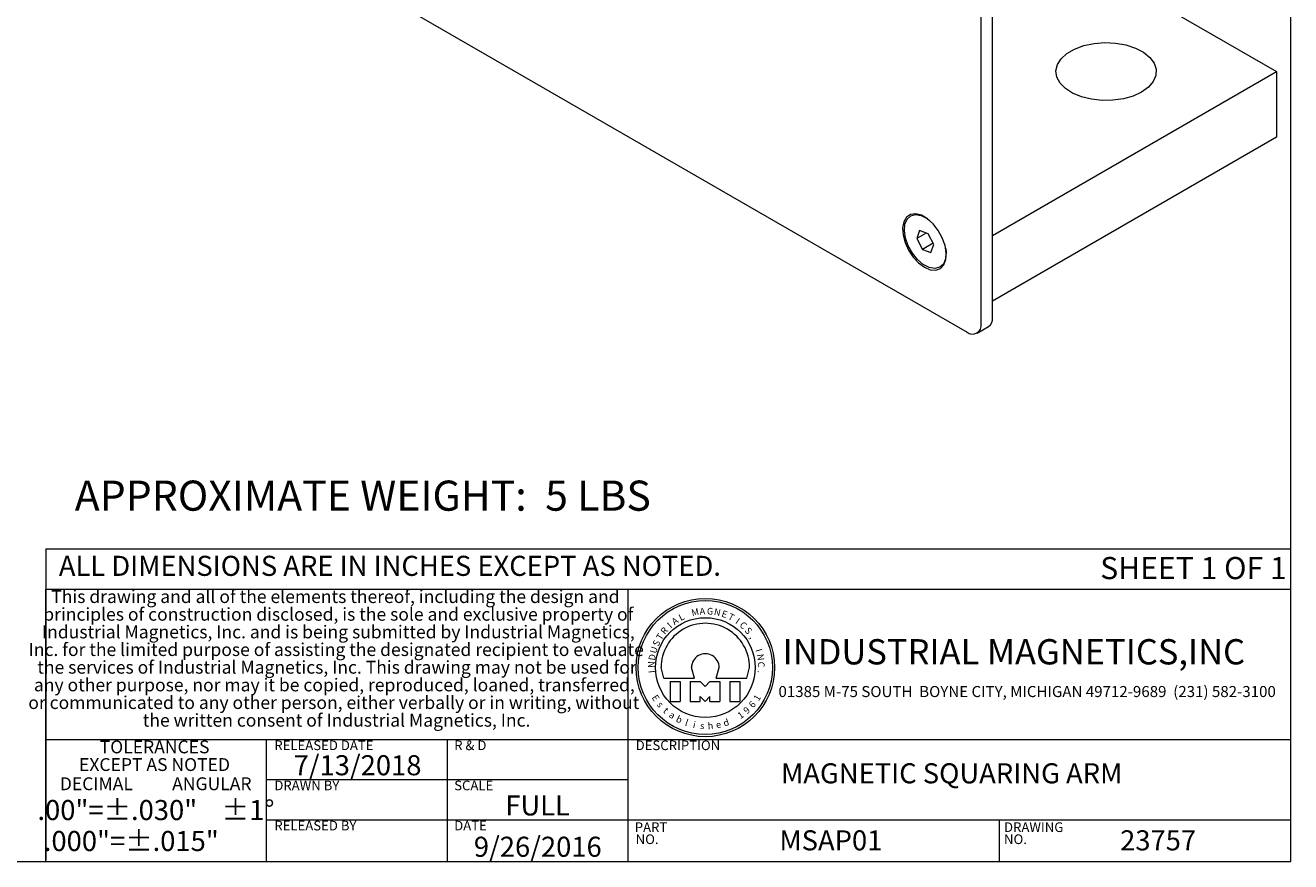
# Model space of a CAD drawing. Units: inches. Extents: x 0.4 to 33.6, y 0.3 to 21.6.
# Drawn here: x 25.7 to 33.6, y 0.6 to 5.8 of the extents above; entities that cross this region are included whole.
import ezdxf

# ---------------------------------------------------------------- set-up
doc = ezdxf.new("R2010")
doc.units = ezdxf.units.IN
doc.header["$MEASUREMENT"] = 0
doc.linetypes.add('SLD-Solid', pattern=[0])
doc.layers.add('FORMAT', color=7, linetype='SLD-Solid', lineweight=15)
doc.layers.add('FORMAT_TEXT', color=116, linetype='SLD-Solid')
doc.layers.add('LOGO', color=5, linetype='SLD-Solid')
doc.styles.add('SLDTEXTSTYLE0', font='ARIAL.TTF', dxfattribs={"width": 0.948})
doc.styles.add('SLDTEXTSTYLE1', font='GOTHIC.TTF', dxfattribs={"width": 0.913})

# ---------------------------------------------------------------- blocks, each defined once
blk = doc.blocks.new('SW_NOTE_0')
at = {"layer": 'FORMAT_TEXT', "color": 0, "char_height": 0.08, "attachment_point": 2, "style": 'SLDTEXTSTYLE0'}
for s, insert in [('TOLERANCES ', (0.38, 0.1031)), ('EXCEPT AS NOTED', (0.3796, -0.0069))]:
    blk.add_mtext(s, dxfattribs=dict(at, insert=insert))
blk = doc.blocks.new('SW_NOTE_1')
at = {"layer": 'FORMAT_TEXT', "color": 0, "char_height": 0.08, "attachment_point": 2, "style": 'SLDTEXTSTYLE0'}
for s, insert in [('This drawing and all of the elements thereof, including the design and', (1.6637, 0.1031)), (' principles of construction disclosed, is the sole and exclusive property of', (1.6696, -0.0069)), (' Industrial Magnetics, Inc. and is being submitted by Industrial Magnetics,', (1.67, -0.1169)), ('Inc. for the limited purpose of assisting the designated recipient to evaluate', (1.6691, -0.2269)), (' the services of Industrial Magnetics, Inc. This drawing may not be used for ', (1.6614, -0.3369)), ('any other purpose, nor may it be copied, reproduced, loaned, transferred,', (1.6573, -0.4469)), ('or communicated to any other person, either verbally or in writing, without', (1.6539, -0.5569)), (' the written consent of Industrial Magnetics, Inc.', (1.6588, -0.6669))]:
    blk.add_mtext(s, dxfattribs=dict(at, insert=insert))

msp = doc.modelspace()

# ---------------------------------------------------------------- linework, layer by layer
at = {"color": 7, "linetype": 'SLD-Solid', "lineweight": 15}
for p, q in [((31.7383, 4.0135), (31.7383, 9.7293)), ((31.6676, 3.9727), (31.6676, 9.6885)), ((26.8524, 6.6504), (31.5792, 3.9217)), ((31.7383, 6.5649), (33.5061, 5.5444)), ((31.7383, 4.5239), (33.5061, 5.5444)), ((33.5061, 5.5444), (33.5061, 5.1361)), ((33.5061, 5.1361), (31.7383, 4.1156)), ((31.2834, 4.5538), (31.2658, 4.5047)), ((31.3253, 4.539), (31.2658, 4.5047)), ((31.2658, 4.5047), (31.3015, 4.4368)), ((31.3367, 4.535), (31.2834, 4.5538)), ((31.3724, 4.4672), (31.3367, 4.535)), ((31.7383, 4.1156), (31.7383, 4.5239)), ((31.3681, 4.4753), (31.3015, 4.4368)), ((31.3015, 4.4368), (31.3547, 4.418)), ((31.3547, 4.418), (31.3724, 4.4672)), ((31.6417, 3.9155), (31.7124, 3.9563))]:
    msp.add_line(p, q, dxfattribs=at)
at = {"color": 230, "linetype": 'SLD-Solid', "lineweight": 0, "true_color": 0xff0080}
for p, q in [((29.6921, 1.7668), (29.6743, 1.833)), ((30.2077, 1.7668), (30.2254, 1.833)), ((29.6921, 1.7668), (29.8816, 1.7668)), ((30.0181, 1.7668), (30.2077, 1.7668))]:
    msp.add_line(p, q, dxfattribs=at)
at = {"color": 7, "linetype": 'SLD-Solid', "lineweight": 15, "flags": 128}
for points in [[(32.6664, 5.4168), (32.6137, 5.3924), (32.5532, 5.375), (32.4876, 5.3656), (32.4201, 5.3646), (32.3537, 5.3719), (32.2916, 5.3873), (32.2367, 5.4101), (32.1916, 5.4391), (32.1583, 5.4731), (32.1385, 5.5104), (32.133, 5.5492), (32.1421, 5.5879), (32.1655, 5.6245), (32.2018, 5.6574), (32.2496, 5.685), (32.3066, 5.706), (32.37, 5.7194), (32.437, 5.7247), (32.5043, 5.7215), (32.5689, 5.7101), (32.6277, 5.6909), (32.678, 5.6648), (32.7174, 5.6331), (32.7441, 5.5973), (32.7569, 5.559), (32.7551, 5.52), (32.7387, 5.4822), (32.7087, 5.4472), (32.6664, 5.4168)], [(31.314, 4.3258), (31.3508, 4.3104), (31.3848, 4.3079), (31.4135, 4.3183), (31.4349, 4.3409), (31.4473, 4.3741), (31.4498, 4.4153), (31.4423, 4.4616), (31.4252, 4.5094), (31.3999, 4.5553), (31.3683, 4.5959), (31.3326, 4.628), (31.2955, 4.6494), (31.2598, 4.6585), (31.2281, 4.6545), (31.2028, 4.6378), (31.1858, 4.6097), (31.1782, 4.5721), (31.1808, 4.528), (31.1932, 4.4805), (31.2146, 4.4331), (31.2433, 4.3895), (31.2773, 4.3528), (31.314, 4.3258)], [(31.344, 4.3241), (31.307, 4.3433), (31.271, 4.374), (31.2389, 4.4139), (31.2133, 4.4595), (31.1962, 4.5073), (31.1891, 4.5534), (31.1926, 4.594), (31.2062, 4.6258), (31.2291, 4.6464), (31.2592, 4.6539), (31.2941, 4.6478), (31.3311, 4.6286), (31.3453, 4.618)], [(31.4465, 4.4425), (31.449, 4.4184), (31.4456, 4.3778), (31.4319, 4.346), (31.4091, 4.3255), (31.379, 4.318), (31.344, 4.3241)]]:
    msp.add_lwpolyline(points, dxfattribs=at)
at = {"color": 7, "linetype": 'SLD-Solid', "lineweight": 15}
for centre, radius, start, end in [((31.6137, 3.964), 0.0546, 230.79671, 9.21404), ((31.6788, 4.0059), 0.0599, 304.05635, 7.25583)]:
    msp.add_arc(centre, radius, start, end, dxfattribs=at)
at = {"color": 230, "linetype": 'SLD-Solid', "lineweight": 0, "true_color": 0xff0080}
for radius in [0.2755, 0.086]:
    msp.add_arc((29.9499, 1.833), radius, 0, 180.00001, dxfattribs=at)
at = {"layer": 'FORMAT'}
for p, q in [((33.5948, 0.6261), (33.5948, 21.3761)), ((25.8426, 2.5714), (25.8426, 0.6339)), ((25.8426, 2.5714), (33.5948, 2.5714)), ((25.8426, 0.6261), (25.8426, 2.3214)), ((25.8426, 2.3214), (33.5948, 2.3214)), ((29.4676, 2.3214), (29.4676, 0.6261)), ((25.8426, 1.3839), (33.5948, 1.3839)), ((27.2176, 0.6261), (27.2176, 1.3839)), ((28.3426, 1.3839), (28.3426, 0.6261)), ((29.4676, 1.1339), (27.2176, 1.1339)), ((27.2176, 0.8839), (33.5948, 0.8839)), ((31.7801, 0.8839), (31.7801, 0.6261)), ((0.4073, 0.6261), (33.5948, 0.6261))]:
    msp.add_line(p, q, dxfattribs=at)
at = {"layer": 'LOGO', "color": 230, "linetype": 'SLD-Solid', "lineweight": 0, "true_color": 0xff0080}
for p, q in [((29.8816, 1.7668), (29.8639, 1.833)), ((30.0181, 1.7668), (30.0359, 1.833)), ((29.7316, 1.7459), (29.7939, 1.7459)), ((29.7316, 1.7459), (29.7316, 1.6212)), ((29.7316, 1.7459), (29.7939, 1.7459)), ((29.7316, 1.7459), (29.7316, 1.6212)), ((29.7939, 1.7459), (29.7939, 1.6212)), ((29.7939, 1.7459), (29.7939, 1.6212)), ((29.8563, 1.7459), (29.8563, 1.6212)), ((29.8563, 1.7459), (29.9186, 1.7459)), ((29.8563, 1.7459), (29.8563, 1.6212)), ((29.8563, 1.7459), (29.9186, 1.7459)), ((29.9481, 1.7147), (29.9186, 1.7459)), ((29.9481, 1.7147), (29.9186, 1.7459)), ((29.9481, 1.7147), (29.9775, 1.7459)), ((29.9481, 1.7147), (29.9775, 1.7459)), ((29.9775, 1.7459), (30.0399, 1.7459)), ((29.9775, 1.7459), (30.0399, 1.7459)), ((30.0399, 1.7459), (30.0399, 1.6212)), ((30.0399, 1.7459), (30.0399, 1.6212)), ((30.1022, 1.7459), (30.1022, 1.6212)), ((30.1022, 1.7459), (30.1646, 1.7459)), ((30.1022, 1.7459), (30.1022, 1.6212)), ((30.1022, 1.7459), (30.1646, 1.7459)), ((30.1646, 1.7459), (30.1646, 1.6212)), ((30.1646, 1.7459), (30.1646, 1.6212)), ((29.7316, 1.6212), (29.7939, 1.6212)), ((29.7316, 1.6212), (29.7939, 1.6212)), ((29.8563, 1.6212), (29.9186, 1.6212)), ((29.8563, 1.6212), (29.9186, 1.6212)), ((29.9186, 1.6212), (29.9186, 1.6524)), ((29.9186, 1.6524), (29.9481, 1.6212)), ((29.9186, 1.6212), (29.9186, 1.6524)), ((29.9186, 1.6524), (29.9481, 1.6212)), ((29.9775, 1.6524), (29.9481, 1.6212)), ((29.9775, 1.6524), (29.9481, 1.6212)), ((29.9775, 1.6212), (29.9775, 1.6524)), ((29.9775, 1.6212), (29.9775, 1.6524)), ((29.9775, 1.6212), (30.0399, 1.6212)), ((29.9775, 1.6212), (30.0399, 1.6212)), ((30.1022, 1.6212), (30.1646, 1.6212)), ((30.1022, 1.6212), (30.1646, 1.6212))]:
    msp.add_line(p, q, dxfattribs=at)
for radius in [0.4309, 0.4175, 0.3106]:
    msp.add_circle((29.9499, 1.833), radius, dxfattribs=at)
msp.add_arc((29.9499, 1.833), 0.086, 0, 180.00001, dxfattribs=at)

# ---------------------------------------------------------------- block references
at = {"layer": 'FORMAT_TEXT'}
for name, p in [('SW_NOTE_1', (25.9826, 2.2118)), ('SW_NOTE_0', (26.1405, 1.2757))]:
    msp.add_blockref(name, p, dxfattribs=at)

# ---------------------------------------------------------------- texts
at = {"color": 137, "linetype": 'Continuous', "lineweight": 0, "true_color": 0x408080, "insert": (26.0231, 2.9972), "char_height": 0.1875, "attachment_point": 1, "style": 'SLDTEXTSTYLE0'}
msp.add_mtext('APPROXIMATE WEIGHT:  5 LBS', dxfattribs=at)
at = {"color": 230, "linetype": 'Continuous', "lineweight": 0, "true_color": 0xff0080, "char_height": 0.0417, "attachment_point": 2, "style": 'SLDTEXTSTYLE1'}
for s, insert, rotation in [('A', (29.7484, 2.1403), 35), ('L', (29.7916, 2.1663), 27), ('M', (29.8821, 2.1981), 12), ('A', (29.9301, 2.2048), 4), ('G', (29.9809, 2.2049), 356), ('N', (30.0294, 2.1982), 348), ('E', (30.076, 2.1854), 341), ('T', (30.1206, 2.1663), 333), ('I', (30.1638, 2.1404), 325), ('T', (29.6492, 2.0363), 58), ('R', (29.678, 2.0758), 50), ('I', (29.713, 2.1122), 42), ('C', (30.2003, 2.1113), 318), ('S', (30.2343, 2.0758), 310), ('S', (29.6264, 1.9941), 65), (',', (30.263, 2.0364), 302), ('D', (29.5979, 1.9005), 81), ('U', (29.6092, 1.9488), 73), ('I', (30.3037, 1.9468), 287), ('N', (30.3144, 1.9002), 279), ('N', (29.5935, 1.8519), 89), ('C', (30.3188, 1.8517), 271), ('I', (29.5954, 1.805), 96), ('.', (30.3168, 1.8036), 264), ('E', (29.6583, 1.6547), 302), ('1', (30.2547, 1.6559), 58), ('s', (29.6859, 1.6168), 310), ('t', (29.7189, 1.5824), 318), ('9', (30.1933, 1.5824), 42), ('6', (30.2262, 1.6167), 50), ('a', (29.7558, 1.553), 325), ('b', (29.7967, 1.5287), 333), ('l', (29.8408, 1.51), 341), ('i', (29.8858, 1.4977), 348), ('d', (30.0724, 1.5103), 19), ('1', (30.1574, 1.5537), 35), ('s', (29.9322, 1.4914), 356), ('h', (29.9804, 1.4914), 4), ('e', (30.0269, 1.4978), 12)]:
    msp.add_mtext(s, dxfattribs=dict(at, insert=insert, rotation=rotation))
at = {"color": 7, "linetype": 'Continuous', "lineweight": 0, "attachment_point": 1, "style": 'SLDTEXTSTYLE0'}
for s, insert, char_height in [('INDUSTRIAL MAGNETICS,INC', (30.4312, 2.0099), 0.15748), ('01385 M-75 SOUTH  BOYNE CITY, MICHIGAN 49712-9689  (231) 582-3100', (30.405, 1.718), 0.068898)]:
    msp.add_mtext(s, dxfattribs=dict(at, insert=insert, char_height=char_height))
at = {"color": 116, "linetype": 'Continuous', "lineweight": 0, "true_color": 0x008040, "insert": (27.7841, 1.2871), "char_height": 0.125, "attachment_point": 2, "style": 'SLDTEXTSTYLE0'}
msp.add_mtext('7/13/2018', dxfattribs=at)
at = {"layer": 'FORMAT_TEXT'}
for s, insert, char_height, attachment_point, style in [('ALL DIMENSIONS ARE IN INCHES EXCEPT AS NOTED.', (25.9242, 2.5289), 0.125, 1, 'SLDTEXTSTYLE0'), ('SHEET 1 OF 1', (33.5698, 2.5214), 0.137795, 3, 'SLDTEXTSTYLE1'), ('RELEASED DATE', (27.266, 1.3787), 0.06, 1, 'SLDTEXTSTYLE0'), ('R & D', (28.386, 1.3787), 0.06, 1, 'SLDTEXTSTYLE0'), ('DESCRIPTION', (29.516, 1.3787), 0.06, 1, 'SLDTEXTSTYLE0'), ('MAGNETIC SQUARING ARM', (31.4839, 1.2368), 0.125, 2, 'SLDTEXTSTYLE0'), ('DECIMAL          ANGULAR', (26.5272, 1.1493), 0.08, 2, 'SLDTEXTSTYLE0'), ('DRAWN BY', (27.266, 1.1287), 0.06, 1, 'SLDTEXTSTYLE0'), ('SCALE', (28.386, 1.1287), 0.06, 1, 'SLDTEXTSTYLE0'), ('.00"=±.030"    ±1°', (26.5289, 1.008), 0.125, 2, 'SLDTEXTSTYLE0'), ('RELEASED BY', (27.266, 0.8787), 0.06, 1, 'SLDTEXTSTYLE0'), ('DATE', (28.386, 0.8787), 0.06, 1, 'SLDTEXTSTYLE0'), ('PART', (29.5103, 0.8688), 0.06, 1, 'SLDTEXTSTYLE0'), ('DRAWING', (31.8097, 0.8688), 0.06, 1, 'SLDTEXTSTYLE0'), ('.000"=±.015" ', (26.3754, 0.8153), 0.125, 2, 'SLDTEXTSTYLE0'), ('NO.', (29.516, 0.7938), 0.06, 1, 'SLDTEXTSTYLE0'), ('NO.', (31.8097, 0.7938), 0.06, 1, 'SLDTEXTSTYLE0'), ('23757', (32.7692, 0.8194), 0.125, 2, 'SLDTEXTSTYLE0')]:
    msp.add_mtext(s, dxfattribs=dict(at, insert=insert, char_height=char_height, attachment_point=attachment_point, style=style))
at = {"layer": 'FORMAT_TEXT', "color": 116, "true_color": 0x008040, "char_height": 0.125, "attachment_point": 2, "style": 'SLDTEXTSTYLE0'}
for s, insert in [('FULL', (28.9056, 1.0368)), ('9/26/2016', (28.9066, 0.7794)), ('MSAP01', (30.7317, 0.8194))]:
    msp.add_mtext(s, dxfattribs=dict(at, insert=insert))

doc.saveas('drawing.dxf')
